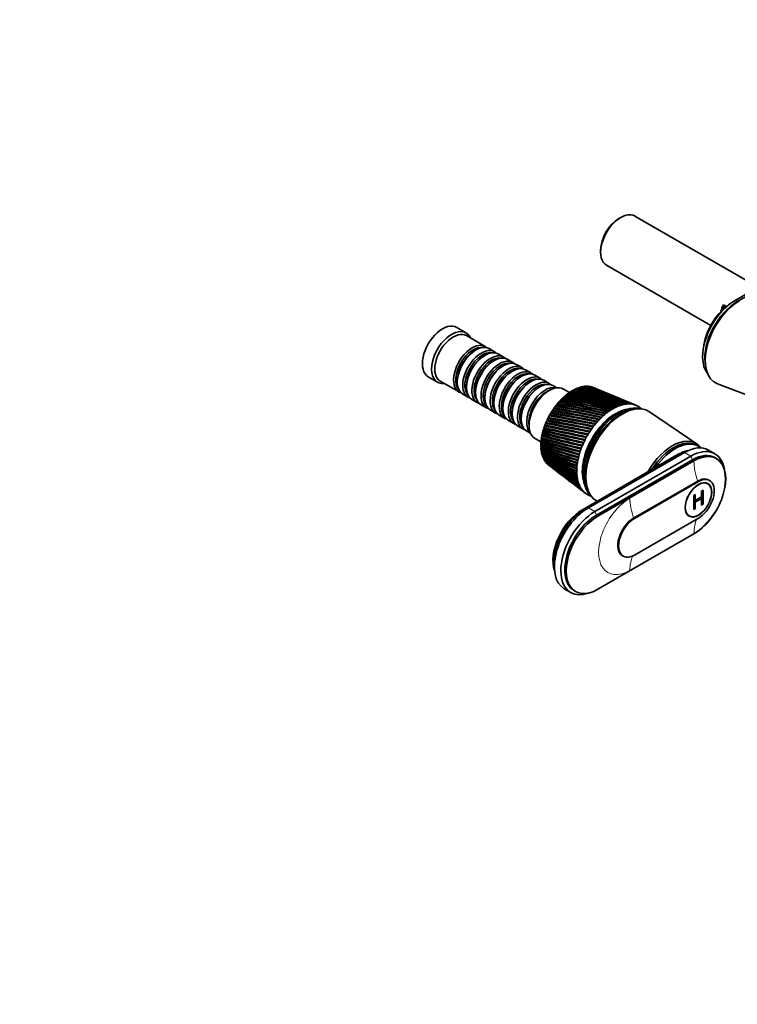
# Model space of a CAD drawing. Units: millimetres. Extents: x 0 to 1478, y 0 to 1758.
# Drawn here: x 769 to 1097, y 0 to 450 of the extents above; entities that cross this region are included whole.
import ezdxf
from ezdxf import colors
from ezdxf.entities.mleader import LeaderData, LeaderLine
from ezdxf.math import Vec2, Vec3

# ---------------------------------------------------------------- set-up
doc = ezdxf.new("R2010")
doc.units = ezdxf.units.MM
doc.layers.add('DV6_Défaut', color=7, linetype='Continuous')
doc.layers.add('Défaut', color=7, linetype='Continuous')

# ---------------------------------------------------------------- blocks, each defined once
blk = doc.blocks.new('_DOT')
at = {"color": 0}
blk.add_line((0, 0), (-1, 0), dxfattribs=at)
at = {"color": 0, "const_width": 0.333}
blk.add_lwpolyline([(-0.1665, 0, 1), (0.1665, 0, 1)], format="xyb", close=True, dxfattribs=at)
blk = doc.blocks.new('SE5')
at = {"layer": 'DV6_Défaut', "color": 7, "linetype": 'Continuous', "lineweight": 35}
for p, q in [((1106.59, 327.78), (1050.31, 360.27)), ((1043.81, 359.63), (1042.96, 359.14)), ((1034.62, 344.69), (1034.62, 343.71)), ((1037.31, 337.76), (1084.92, 310.27)), ((1120.81, 335.99), (1096.06, 321.7)), ((1097.05, 321.13), (1121.8, 335.42)), ((1121.8, 335.42), (1097.05, 321.13)), ((1090.69, 319.63), (1090.69, 317.7)), ((1090.69, 319.63), (1092.05, 318.85)), ((973.09, 306.87), (968.85, 309.32)), ((981.93, 300.62), (973.3, 305.6)), ((977.62, 299.05), (977.13, 298.76)), ((986.1, 298.21), (983.62, 299.64)), ((990.27, 295.8), (987.8, 297.23)), ((981.8, 296.64), (981.3, 296.35)), ((985.97, 294.23), (985.47, 293.94)), ((994.44, 293.39), (991.97, 294.82)), ((1082.32, 293.33), (1082.47, 292.06)), ((990.14, 291.82), (989.64, 291.53)), ((994.31, 289.41), (993.82, 289.13)), ((998.61, 290.99), (996.14, 292.41)), ((1002.79, 288.58), (1000.31, 290.01)), ((955.85, 286.81), (960.09, 284.36)), ((961.3, 284.82), (969.93, 279.84)), ((969.14, 284.92), (969.14, 284.35)), ((998.48, 287), (997.99, 286.72)), ((1002.66, 284.59), (1002.16, 284.31)), ((1006.96, 286.17), (1004.48, 287.6)), ((1011.13, 283.76), (1008.66, 285.19)), ((1088.08, 283.54), (1106.89, 276.47)), ((973.31, 282.51), (973.31, 281.94)), ((977.48, 280.1), (977.48, 279.53)), ((1006.83, 282.19), (1006.33, 281.9)), ((1014.64, 281.73), (1012.83, 282.78)), ((1020.32, 279.61), (1017.64, 281.16)), ((1019.94, 279.14), (1020.14, 279.48)), ((1020.85, 279.77), (1021.05, 280.09)), ((1021.76, 280.34), (1021.96, 280.63)), ((1022.68, 280.85), (1022.87, 281.11)), ((1023.59, 281.28), (1023.77, 281.52)), ((1024.49, 281.65), (1024.67, 281.85)), ((1025.39, 281.94), (1025.56, 282.12)), ((1026.27, 282.17), (1026.43, 282.32)), ((1027.14, 282.31), (1027.28, 282.44)), ((1027.99, 282.39), (1028.11, 282.49)), ((1028.82, 282.39), (1028.91, 282.46)), ((1029.62, 282.31), (1029.69, 282.36)), ((1030.39, 282.16), (1030.44, 282.19)), ((1031.48, 281.8), (1031.2, 281.92)), ((1035.15, 280.28), (1033.04, 281.16)), ((1039, 278.67), (1036.64, 279.65)), ((971.62, 278.86), (974.1, 277.43)), ((975.8, 276.45), (978.27, 275.02)), ((981.65, 277.69), (981.65, 277.12)), ((985.83, 275.29), (985.83, 274.71)), ((1014.8, 274.16), (1014.95, 274.63)), ((1015.61, 275.11), (1015.77, 275.57)), ((1016.44, 276.02), (1016.61, 276.46)), ((1017.29, 276.88), (1017.47, 277.29)), ((1018.16, 277.69), (1018.35, 278.08)), ((1019.04, 278.45), (1019.24, 278.81)), ((1043.03, 276.99), (1040.44, 278.07)), ((1047.25, 275.24), (1044.42, 276.42)), ((1050.86, 273.74), (1048.6, 274.68)), ((979.97, 274.04), (982.44, 272.61)), ((984.14, 271.63), (986.61, 270.2)), ((990, 272.88), (990, 272.31)), ((994.17, 270.47), (994.17, 269.9)), ((1011.91, 269.96), (1011.98, 270.5)), ((1012.58, 271.06), (1012.67, 271.58)), ((1013.29, 272.13), (1013.4, 272.64)), ((1014.03, 273.16), (1014.16, 273.65)), ((1051.47, 272.16), (1050.61, 272.11)), ((1078.69, 256.05), (1056.88, 270.77)), ((988.31, 269.22), (990.79, 267.79)), ((992.48, 266.81), (994.96, 265.38)), ((998.34, 268.06), (998.34, 267.49)), ((1009.67, 265.37), (1009.62, 265.95)), ((1010.16, 266.54), (1010.14, 267.11)), ((1010.7, 267.7), (1010.71, 268.26)), ((1011.28, 268.84), (1011.33, 269.39)), ((996.66, 264.4), (999.13, 262.97)), ((1000.83, 261.99), (1002.64, 260.95)), ((1008.22, 260.74), (1008.03, 261.25)), ((1008.51, 261.88), (1008.35, 262.42)), ((1008.85, 263.02), (1008.72, 263.6)), ((1009.24, 264.17), (1009.15, 264.77)), ((1004.64, 258.64), (1007.32, 257.09)), ((1007.62, 256.36), (1007.3, 256.72)), ((1007.69, 257.42), (1007.39, 257.82)), ((1007.81, 258.51), (1007.55, 258.95)), ((1007.56, 257.26), (1007.69, 257.42)), ((1007.7, 258.38), (1007.81, 258.51)), ((1007.99, 259.62), (1007.76, 260.1)), ((1007.9, 259.51), (1007.99, 259.62)), ((1007.61, 255.32), (1007.25, 255.65)), ((1007.65, 254.33), (1007.27, 254.6)), ((1007.75, 253.36), (1007.34, 253.6)), ((1007.46, 255.1), (1007.61, 255.32)), ((1007.9, 252.44), (1007.47, 252.63)), ((1007.48, 256.17), (1007.62, 256.36)), ((1007.49, 254.07), (1007.65, 254.33)), ((1007.59, 253.08), (1007.75, 253.36)), ((1007.74, 252.13), (1007.9, 252.44)), ((1008.49, 252.19), (1008.97, 251.98)), ((1072.87, 252.22), (1029.03, 226.91)), ((1079.3, 255.03), (1078.59, 255.43)), ((1086.84, 251.59), (1083.87, 253.31)), ((1007.95, 251.22), (1008.09, 251.51)), ((1008.21, 250.36), (1008.32, 250.62)), ((1008.53, 249.56), (1008.62, 249.78)), ((1008.91, 248.81), (1008.97, 248.99)), ((1009.33, 248.11), (1009.38, 248.26)), ((1009.81, 247.48), (1009.84, 247.59)), ((1070.11, 251.36), (1026.27, 226.05)), ((1071.24, 251.61), (1027.4, 226.3)), ((1075.84, 250.51), (1032, 225.19)), ((1076.55, 248.87), (1032.71, 223.56)), ((1033.41, 223.15), (1077.26, 248.46)), ((1087.51, 249.48), (1086.8, 249.89)), ((1010.33, 246.87), (1010.35, 246.97)), ((1010.76, 246.51), (1012.19, 245.42)), ((1013.5, 244.41), (1015.41, 242.96)), ((1016.67, 241.99), (1018.78, 240.38)), ((1020, 239.45), (1022.31, 237.68)), ((1078.95, 239.07), (1049.68, 222.17)), ((1079.31, 238.87), (1050.03, 221.97)), ((1084.41, 239.38), (1084.05, 239.58)), ((1023.49, 236.77), (1025.99, 234.87)), ((1028.96, 234.6), (1029.35, 233.84)), ((1080.75, 234.59), (1081.49, 235.01)), ((1080.75, 231.95), (1080.75, 234.59)), ((1081.13, 234.81), (1081.13, 228.79)), ((1081.49, 235.01), (1081.49, 228.59)), ((1083.56, 237.9), (1082.82, 238.33)), ((1027.15, 233.98), (1027.67, 233.58)), ((1077.12, 232.49), (1077.86, 232.92)), ((1077.12, 226.07), (1077.12, 232.49)), ((1077.51, 232.71), (1077.51, 230.48)), ((1080.4, 231.39), (1077.51, 229.73)), ((1077.51, 230.48), (1077.86, 230.28)), ((1077.51, 229.73), (1077.86, 229.52)), ((1077.51, 229.73), (1077.51, 226.7)), ((1077.86, 232.92), (1077.86, 230.28)), ((1077.86, 230.28), (1080.75, 231.95)), ((1080.75, 231.19), (1077.86, 229.52)), ((1077.86, 229.52), (1077.86, 226.49)), ((1080.4, 231.39), (1080.75, 231.19)), ((1080.75, 228.16), (1080.75, 231.19)), ((1077.51, 226.7), (1077.12, 226.48)), ((1077.86, 226.49), (1077.12, 226.07)), ((1077.51, 226.7), (1077.86, 226.49)), ((1081.13, 228.79), (1080.75, 228.57)), ((1081.49, 228.59), (1080.75, 228.16)), ((1081.13, 228.79), (1081.49, 228.59)), ((1050.03, 205.31), (1079.31, 222.21)), ((1074.32, 223.6), (1075.06, 223.18)), ((1077.26, 214.99), (1033.41, 189.68)), ((1044.58, 205.01), (1044.93, 204.81)), ((1018.03, 189.89), (1021, 188.18)), ((1022.46, 189.07), (1023.16, 188.66))]:
    blk.add_line(p, q, dxfattribs=at)
at = {"layer": 'DV6_Défaut', "color": 7, "linetype": 'Continuous', "lineweight": 18}
for p, q in [((1096.06, 321.7), (1097.05, 321.13)), ((1097.05, 321.13), (1098.12, 321.58)), ((1075.84, 250.51), (1072.87, 252.22)), ((1077.26, 248.21), (1047.98, 231.31)), ((1071.53, 251.44), (1071.24, 251.61)), ((1076.55, 248.87), (1075.84, 250.51)), ((1077.26, 248.46), (1076.55, 248.87)), ((1079.31, 238.87), (1078.95, 239.07)), ((1027.74, 226.1), (1027.4, 226.3)), ((1032, 225.19), (1029.03, 226.91)), ((1032.71, 223.56), (1032, 225.19)), ((1033.41, 223.15), (1032.71, 223.56)), ((1050.03, 221.97), (1049.68, 222.17)), ((1047.98, 198.34), (1077.26, 215.24))]:
    blk.add_line(p, q, dxfattribs=at)
at = {"layer": 'DV6_Défaut', "color": 7, "linetype": 'Continuous', "lineweight": 35}
for centre, radius, start, end in [((954.25, -41.23), 327.04, 74.2465, 78.4502), ((943, -75.62), 363.38, 73.9711, 77.7445), ((953.68, -32.09), 319.01, 73.5437, 77.8845), ((942.89, -63.62), 352.48, 73.2717, 77.1894), ((952.72, -24.21), 312.29, 72.8031, 77.2673), ((942.31, -53.27), 343.27, 72.5353, 76.5845), ((951.39, -17.43), 306.68, 72.027, 76.6013), ((941.32, -44.33), 335.5, 71.764, 75.9322), ((949.72, -11.59), 302.04, 71.2178, 75.8889), ((939.94, -36.58), 328.96, 70.9604, 75.2351), ((947.73, -6.59), 298.29, 70.3781, 75.1328), ((938.19, -29.89), 323.51, 70.1267, 74.4956), ((945.42, -2.35), 295.33, 69.5101, 74.3355), ((936.1, -24.12), 319.04, 69.2655, 73.7163), ((942.79, 1.21), 293.1, 68.6165, 73.4995), ((933.67, -19.18), 315.44, 68.3793, 72.8997), ((939.84, 4.12), 291.57, 67.6996, 72.6273), ((930.91, -15.01), 312.67, 67.4704, 72.0482), ((936.56, 6.43), 290.71, 67.3308, 71.7215), ((927.81, -11.54), 310.66, 67.3157, 71.1643), ((932.95, 8.17), 290.49, 67.4331, 70.7847), ((924.37, -8.72), 309.38, 67.4283, 70.2506), ((928.98, 9.36), 290.91, 67.4725, 69.8195), ((920.58, -6.54), 308.81, 67.2619, 69.3097), ((924.65, 10), 291.98, 67.4458, 68.8284), ((916.43, -4.95), 308.95, 67.1657, 68.3441), ((919.93, 10.11), 293.7, 67.3489, 67.8142), ((911.89, -3.95), 309.77, 67.2898, 67.3564), ((928.04, -212.33), 494.66, 77.2531, 79.8806), ((949.09, -117.39), 398.1, 77.1095, 80.4124), ((933.33, -177.17), 460.18, 76.8269, 79.6803), ((951.52, -96.41), 378.05, 76.6317, 80.1448), ((937.13, -148.8), 432.62, 76.3491, 79.414), ((953.12, -78.98), 361.6, 76.1041, 79.8119), ((939.79, -125.48), 410.19, 75.8222, 79.0846), ((954.04, -64.32), 347.97, 75.5291, 79.4167), ((941.56, -106.02), 391.7, 75.2487, 78.6947), ((954.39, -51.87), 336.58, 74.9091, 78.9618), ((942.59, -89.61), 376.3, 74.6308, 78.2471), ((911.1, -341.82), 620.03, 78.66441, 80.66497), ((874.2, -507.92), 790.52, 78.39335, 79.96311), ((924.61, -268.85), 547.03, 78.4731, 80.7696), ((895.92, -394.37), 676.11, 78.19806, 80.05617), ((934.02, -215.5), 494.03, 78.2194, 80.7935), ((910.5, -315.19), 596.76, 77.94123, 80.07145), ((940.75, -174.88), 453.99, 77.9058, 80.7398), ((920.72, -256.92), 538.74, 77.6254, 80.0119), ((945.61, -143), 422.86, 77.535, 80.6117), ((82.78, -4395.69), 4752.89, 78.50737, 78.75491), ((799.57, -906.6), 1191.89, 78.83681, 79.83597), ((639.5, -1673.63), 1975.82, 78.58414, 79.1879), ((858.43, -612.48), 893.25, 78.84911, 80.20108), ((777.7, -992.9), 1282.5, 78.58899, 79.53182), ((890.9, -447.28), 726.16, 78.79067, 80.47649), ((839.6, -683.99), 968.72, 78.52453, 79.78929), ((1207.31, 1066), 829.05, 256.09116, 257.43163), ((1388.36, 1963.3), 1743.36, 257.40464, 258.04899), ((1285.88, 1455.03), 1224.48, 256.89986, 257.82055), ((1399.19, 2011.48), 1792.69, 257.41245, 258.02948), ((1988.65, 4931.23), 4769.94, 258.14266, 258.38168), ((1484.79, 2431.17), 2219.24, 257.61266, 258.12799), ((145.05, -4113.63), 4462.29, 78.57779, 78.83708), ((2892.36, 9303.25), 9232.58, 258.230502, 258.356152), ((665.49, -1568.58), 1865.96, 78.75013, 79.37929), ((1112, 577.22), 337.16, 251.9081, 255.0279), ((1126.92, 658.26), 418.39, 253.3926, 255.9263), ((1123.66, 640.33), 399.79, 253.0925, 255.7584), ((1147.87, 766.26), 526.87, 254.5459, 256.5864), ((1140.43, 728.11), 487.61, 254.1862, 256.4019), ((1181.69, 937.41), 699.82, 255.60037, 257.15891), ((1128.23, 661.74), 421.91, 253.3989, 255.8703), ((1165.76, 857.54), 617.98, 255.18638, 256.9593), ((1149.43, 770.98), 531.68, 254.5517, 256.5414), ((1243.67, 1246.86), 1013.92, 256.55388, 257.64551), ((1183.8, 944.63), 707.21, 255.60591, 257.12394), ((1247.24, 1260.91), 1028.33, 256.55971, 257.61939), ((1103.64, 529.94), 290.73, 250.6374, 254.2106), ((1103.24, 530.88), 291.94, 250.8041, 254.3407), ((1112.96, 584.33), 344.7, 252.1437, 255.1778), ((1097.59, 493.45), 255.35, 249.2863, 253.3071), ((1096.32, 490.74), 252.79, 249.38, 253.4157), ((1093.22, 464.68), 227.88, 247.862, 252.3192), ((1091.36, 459.74), 222.99, 247.8795, 252.4043), ((1090.15, 441.63), 206.29, 246.3733, 251.2496), ((1087.87, 435.3), 199.94, 246.3123, 251.3092), ((1104.3, 533.18), 294.2, 250.8117, 254.2601), ((1114.12, 587.09), 347.46, 252.1507, 255.1099), ((1097.31, 492.7), 254.68, 249.3882, 253.3215), ((1092.3, 461.45), 224.61, 247.8882, 252.2955), ((1088.13, 422.96), 189.21, 244.8308, 250.1021), ((1085.53, 415.77), 181.92, 244.6898, 250.1345), ((1086.99, 407.73), 175.71, 243.2459, 248.8819), ((1084.14, 400.01), 167.81, 243.0247, 248.8852), ((1086.64, 395.29), 165.1, 241.6317, 247.5955), ((1083.57, 387.23), 156.79, 241.3311, 247.5681), ((1087, 385.14), 156.92, 240.0017, 246.2506), ((1083.71, 376.86), 148.31, 239.6239, 246.1912), ((1088.03, 376.93), 150.8, 238.3702, 244.8561), ((1088.76, 436.83), 201.34, 246.6532, 251.1849), ((1084.54, 368.51), 141.95, 237.9185, 244.7639), ((1089.71, 370.38), 146.48, 236.7515, 243.4224), ((1086.01, 361.85), 137.43, 236.2302, 243.2969), ((1092.04, 365.31), 143.79, 235.1595, 241.9605), ((1088.12, 356.67), 134.53, 234.574, 241.8018), ((1095.05, 361.55), 142.6, 233.6077, 240.4822), ((1090.87, 352.79), 133.09, 232.964, 240.2909), ((1098.75, 359.02), 142.82, 232.6927, 238.9997), ((1094.29, 350.11), 133.02, 232.6082, 238.7772), ((1094.92, 350.44), 133.65, 232.9343, 238.5461), ((1103.2, 357.64), 144.42, 232.5641, 237.5254), ((1098.4, 348.53), 134.27, 232.5071, 237.2734), ((1108.45, 357.37), 147.4, 232.5316, 236.0714), ((1103.26, 348), 136.81, 232.5132, 235.7923), ((1099.04, 348.84), 134.86, 234.4515, 237.0842), ((1114.57, 358.21), 151.79, 232.5676, 234.6493), ((1108.92, 348.51), 140.65, 232.3746, 234.3459), ((1103.9, 348.31), 137.36, 235.3222, 235.5424), ((1121.66, 360.17), 157.65, 232.6401, 233.2699), ((1115.46, 350.05), 145.85, 232.5569, 232.9451)]:
    blk.add_arc(centre, radius, start, end, dxfattribs=at)
for centre, major_axis, ratio, start_param, end_param in [((1043.81, 349.02), (6.5, 11.26), 0.57735, 0, 3.141593), ((1042.96, 349.51), (5.9, 10.22), 0.57735, 0.785398, 2.356194), ((1096.06, 304.56), (10.5, 18.19), 0.57735, 0.785398, 2.910396), ((1098.12, 303.37), (11.15, 19.31), 0.57735, 0.785398, 3.23698), ((1097.05, 303.99), (10.5, 18.19), 0.57735, 0.785398, 2.481961), ((1097.05, 303.99), (10.5, 18.19), 0.57735, 0.785398, 2.481961), ((1098.12, 317.66), (-6.5, -11.26), 0.57735, 4.867218, 5.124142), ((1094.23, 305.62), (9, 15.59), 0.57735, 0.897461, 2.244132), ((962.35, 298.07), (6.5, 11.26), 0.57735, 0, 3.141593), ((966.59, 295.62), (6.5, 11.26), 0.57735, 0, 3.536384), ((967.3, 295.21), (6, 10.39), 0.57735, 0, 3.141593), ((966.59, 295.62), (6.5, 11.26), 0.57735, 5.888394, 6.283185), ((975.93, 290.23), (6, 10.39), 0.57735, 0, 3.28349), ((977.62, 289.25), (-6, -10.39), 0.57735, 3.141593, 6.283185), ((976.42, 289.94), (-5.65, -9.79), 0.57735, 3.336628, 6.08815), ((977.13, 289.53), (-5.65, -9.79), 0.57735, 3.926991, 5.497787), ((980.1, 287.82), (6, 10.39), 0.57735, 0, 3.28349), ((980.59, 287.53), (-5.65, -9.79), 0.57735, 3.336628, 6.08815), ((981.8, 286.84), (-6, -10.39), 0.57735, 3.141593, 6.283185), ((984.27, 285.41), (6, 10.39), 0.57735, 0, 3.28349), ((975.93, 290.23), (6, 10.39), 0.57735, 6.141288, 6.283185), ((980.1, 287.82), (6, 10.39), 0.57735, 6.141288, 6.283185), ((981.3, 287.12), (-5.65, -9.79), 0.57735, 3.926991, 5.497787), ((984.77, 285.12), (-5.65, -9.79), 0.57735, 3.336628, 6.08815), ((985.97, 284.43), (-6, -10.39), 0.57735, 3.141593, 6.283185), ((985.47, 284.72), (-5.65, -9.79), 0.57735, 3.926991, 5.497787), ((988.44, 283), (6, 10.39), 0.57735, 0, 3.28349), ((988.94, 282.72), (-5.65, -9.79), 0.57735, 3.336628, 6.08815), ((990.14, 282.02), (-6, -10.39), 0.57735, 3.141593, 6.283185), ((984.27, 285.41), (6, 10.39), 0.57735, 6.141288, 6.283185), ((988.44, 283), (6, 10.39), 0.57735, 6.141288, 6.283185), ((989.64, 282.31), (-5.65, -9.79), 0.57735, 3.926991, 5.497787), ((992.61, 280.59), (6, 10.39), 0.57735, 0, 3.28349), ((993.11, 280.31), (-5.65, -9.79), 0.57735, 3.336628, 6.08815), ((994.31, 279.61), (-6, -10.39), 0.57735, 3.141593, 6.283185), ((993.82, 279.9), (-5.65, -9.79), 0.57735, 3.926991, 5.497787), ((996.79, 278.18), (6, 10.39), 0.57735, 0, 3.28349), ((997.28, 277.9), (-5.65, -9.79), 0.57735, 3.336628, 6.08815), ((998.48, 277.2), (-6, -10.39), 0.57735, 3.141593, 6.283185), ((992.61, 280.59), (6, 10.39), 0.57735, 6.141288, 6.283185), ((996.79, 278.18), (6, 10.39), 0.57735, 6.141288, 6.283185), ((997.99, 277.49), (-5.65, -9.79), 0.57735, 3.926991, 5.497787), ((1000.96, 275.78), (6, 10.39), 0.57735, 0, 3.28349), ((1001.45, 275.49), (-5.65, -9.79), 0.57735, 3.336628, 6.08815), ((1002.66, 274.8), (-6, -10.39), 0.57735, 3.141593, 6.283185), ((1002.16, 275.08), (-5.65, -9.79), 0.57735, 3.926991, 5.497787), ((1005.13, 273.37), (6, 10.39), 0.57735, 0, 3.28349), ((1005.63, 273.08), (-5.65, -9.79), 0.57735, 3.336628, 6.08815), ((1006.83, 272.39), (-6, -10.39), 0.57735, 3.141593, 6.283185), ((1000.96, 275.78), (6, 10.39), 0.57735, 6.141288, 6.283185), ((1005.13, 273.37), (6, 10.39), 0.57735, 6.141288, 6.283185), ((1006.33, 272.67), (-5.65, -9.79), 0.57735, 3.926991, 5.497787), ((1009.3, 270.96), (6, 10.39), 0.57735, 0.130459, 3.011133), ((1011.14, 269.9), (6.5, 11.26), 0.57735, 0, 3.141593), ((1009.8, 270.67), (-5.65, -9.79), 0.57735, 3.737634, 5.687144), ((1021.75, 263.77), (10.25, 17.75), 0.57735, 0.924988, 0.946627), ((1021.75, 263.77), (10.25, 17.75), 0.57735, 0.862157, 0.883795), ((1021.75, 263.77), (10.25, 17.75), 0.57735, 0.799325, 0.820963), ((1021.75, 263.77), (10.25, 17.75), 0.57735, 0.736493, 0.758131), ((1021.75, 263.77), (10.25, 17.75), 0.57735, 0.673661, 0.695299), ((1021.75, 263.77), (10.25, 17.75), 0.57735, 0.610829, 0.632467), ((1021.75, 263.77), (10.25, 17.75), 0.57735, 0.547997, 0.569636), ((1021.75, 263.77), (10.25, 17.75), 0.57735, 0.485165, 0.506804), ((1021.75, 263.77), (10.25, 17.75), 0.57735, 0.422334, 0.443972), ((1021.75, 263.77), (10.25, 17.75), 0.57735, 0.359502, 0.38114), ((1021.75, 263.77), (10.25, 17.75), 0.57735, 0.29667, 0.318308), ((1021.75, 263.77), (10.25, 17.75), 0.57735, 0.233838, 0.255476), ((1021.75, 263.77), (10.25, 17.75), 0.57735, 0.171006, 0.192644), ((1021.75, 263.77), (10.25, 17.75), 0.57735, 0.108174, 0.129813), ((1021.75, 263.77), (10.25, 17.75), 0.57735, 1.239148, 1.260786), ((1021.75, 263.77), (10.25, 17.75), 0.57735, 1.176316, 1.197954), ((1021.75, 263.77), (10.25, 17.75), 0.57735, 1.113484, 1.135122), ((1021.75, 263.77), (10.25, 17.75), 0.57735, 1.050652, 1.07229), ((1021.75, 263.77), (10.25, 17.75), 0.57735, 0.98782, 1.009459), ((1021.75, 263.77), (-10.25, -17.75), 0.57735, 4.6949, 4.716538), ((1021.75, 263.77), (10.25, 17.75), 0.57735, 1.490475, 1.512113), ((1021.75, 263.77), (10.25, 17.75), 0.57735, 1.427643, 1.449282), ((1021.75, 263.77), (10.25, 17.75), 0.57735, 1.364811, 1.38645), ((1021.75, 263.77), (10.25, 17.75), 0.57735, 1.301979, 1.323618), ((1041.55, 252.34), (10.82, 18.75), 0.57735, 0.413713, 2.727879), ((1043.17, 251.4), (-11.58, -20.05), 0.57735, 3.256709, 6.168069), ((1041.76, 252.22), (-10.83, -18.75), 0.57735, 3.646104, 5.779509), ((1043.88, 250.99), (-11.57, -20.05), 0.57735, 3.50296, 5.921818), ((1043.88, 250.99), (-11.58, -20.05), 0.57735, 3.50296, 5.921818), ((1044.59, 250.59), (-11.83, -20.48), 0.57735, 3.100956, 6.283185), ((1040.13, 253.16), (11.62, 20.14), 0.57735, 0.921659, 0.98449), ((1038.82, 254.01), (12.24, 19.55), 0.518087, 0.98263, 1.001618), ((1040.13, 253.16), (11.62, 20.14), 0.57735, 0.858827, 0.921659), ((1038.82, 254.02), (12.34, 19.5), 0.519697, 0.92249, 0.941477), ((1040.13, 253.16), (11.62, 20.14), 0.57735, 0.795995, 0.858827), ((1038.83, 254.02), (12.44, 19.44), 0.521517, 0.862311, 0.881299), ((1040.13, 253.16), (11.63, 20.14), 0.57735, 0.733163, 0.795995), ((1038.84, 254.03), (12.54, 19.38), 0.52354, 0.802089, 0.821077), ((1040.13, 253.16), (11.62, 20.14), 0.57735, 0.670331, 0.733163), ((1038.85, 254.04), (12.63, 19.33), 0.525761, 0.741816, 0.760804), ((1040.13, 253.16), (11.63, 20.14), 0.57735, 0.607499, 0.670331), ((1038.86, 254.04), (12.72, 19.27), 0.528171, 0.681486, 0.700474), ((1040.13, 253.16), (11.63, 20.14), 0.57735, 0.544668, 0.607499), ((1038.87, 254.05), (12.8, 19.22), 0.530763, 0.621091, 0.640079), ((1040.13, 253.16), (11.63, 20.14), 0.57735, 0.481836, 0.544668), ((1038.88, 254.05), (12.88, 19.17), 0.533528, 0.560623, 0.579611), ((1040.13, 253.16), (11.63, 20.14), 0.57735, 0.419004, 0.481836), ((1038.88, 254.06), (12.96, 19.13), 0.536458, 0.500075, 0.519063), ((1040.13, 253.16), (11.63, 20.14), 0.57735, 0.356172, 0.419004), ((1038.89, 254.06), (13.03, 19.08), 0.539543, 0.439438, 0.458425), ((1040.13, 253.16), (11.63, 20.14), 0.57735, 0.29334, 0.356172), ((1038.9, 254.06), (13.1, 19.04), 0.542773, 0.378701, 0.397689), ((1040.13, 253.16), (11.63, 20.14), 0.57735, 0.230508, 0.29334), ((1038.91, 254.06), (13.16, 19), 0.546138, 0.317857, 0.336845), ((1040.13, 253.16), (11.63, 20.14), 0.57735, 0.167676, 0.230508), ((1038.92, 254.07), (13.22, 18.97), 0.549625, 0.256894, 0.275882), ((1040.13, 253.16), (11.63, 20.14), 0.57735, 0.104845, 0.167676), ((1038.92, 254.07), (13.27, 18.94), 0.553224, 0.195803, 0.214791), ((1040.13, 253.16), (11.63, 20.14), 0.57735, 0.042013, 0.104845), ((1038.93, 254.07), (13.31, 18.91), 0.556923, 0.134572, 0.15356), ((1040.13, 253.16), (-11.63, -20.14), 0.57735, 3.120773, 3.183605), ((1040.13, 253.16), (11.63, 20.14), 0.57735, 6.199534, 6.262366), ((1040.13, 253.16), (11.63, 20.14), 0.57735, 6.136702, 6.199534), ((1021.75, 263.77), (-10.25, -17.75), 0.57735, -1.39979, -1.378152), ((1021.75, 263.77), (-10.25, -17.75), 0.57735, -1.462622, -1.440984), ((1021.75, 263.77), (-10.25, -17.75), 0.57735, -1.525454, -1.503816), ((1040.13, 253.16), (11.63, 20.14), 0.57735, 1.235818, 1.29865), ((1040.13, 253.16), (11.63, 20.14), 0.57735, 1.172986, 1.235818), ((1038.79, 253.97), (11.82, 19.8), 0.513833, 1.222922, 1.24191), ((1040.13, 253.16), (11.63, 20.14), 0.57735, 1.110154, 1.172986), ((1038.79, 253.98), (11.93, 19.74), 0.514561, 1.162879, 1.181867), ((1040.13, 253.16), (11.62, 20.14), 0.57735, 1.047322, 1.110154), ((1038.8, 253.99), (12.03, 19.68), 0.515514, 1.10282, 1.121808), ((1040.13, 253.16), (11.62, 20.14), 0.57735, 0.98449, 1.047322), ((1038.81, 254), (12.14, 19.62), 0.516691, 1.042738, 1.061726), ((1021.75, 263.77), (-10.25, -17.75), 0.57735, -1.148463, -1.126824), ((1021.75, 263.77), (-10.25, -17.75), 0.57735, -1.211295, -1.189656), ((1021.75, 263.77), (-10.25, -17.75), 0.57735, -1.274127, -1.252488), ((1021.75, 263.77), (-10.25, -17.75), 0.57735, -1.336958, -1.31532), ((1040.13, 253.16), (11.63, 20.14), 0.57735, 1.487145, 1.549977), ((1040.13, 253.16), (11.63, 20.14), 0.57735, 1.424313, 1.487145), ((1038.76, 253.93), (11.38, 20.05), 0.513217, 1.463019, 1.482007), ((1040.13, 253.16), (11.63, 20.14), 0.57735, 1.361482, 1.424313), ((1038.77, 253.94), (11.49, 19.99), 0.513025, 1.402997, 1.421985), ((1040.13, 253.16), (11.63, 20.14), 0.57735, 1.29865, 1.361482), ((1038.77, 253.95), (11.6, 19.93), 0.513064, 1.342977, 1.361965), ((1038.78, 253.96), (11.71, 19.86), 0.513333, 1.282953, 1.301941), ((1021.75, 263.77), (-10.25, -17.75), 0.57735, -0.897135, -0.875497), ((1021.75, 263.77), (-10.25, -17.75), 0.57735, -0.959967, -0.938329), ((1021.75, 263.77), (-10.25, -17.75), 0.57735, -1.022799, -1.001161), ((1021.75, 263.77), (-10.25, -17.75), 0.57735, -1.085631, -1.063993), ((1040.13, 253.16), (-11.63, -20.14), 0.57735, -1.465952, -1.40312), ((1038.74, 253.89), (-10.95, -20.3), 0.516272, -1.43838, -1.419392), ((1040.13, 253.16), (-11.63, -20.14), 0.57735, 4.754402, 4.817234), ((1038.75, 253.9), (-11.06, -20.24), 0.515169, -1.498454, -1.479466), ((1040.13, 253.16), (-11.63, -20.14), 0.57735, 4.69157, 4.754402), ((1038.75, 253.91), (-11.17, -20.18), 0.514291, 4.724678, 4.743666), ((1038.76, 253.92), (11.27, 20.12), 0.51364, 1.523047, 1.542035), ((1067.36, 237.44), (-10.9, -18.88), 0.57735, 2.904593, 4.732616), ((1067.92, 237.11), (-10.6, -18.36), 0.57735, 3.138257, 4.649725), ((1067.99, 237.07), (10.6, 18.36), 0.57735, 0, 1.500972), ((1068.7, 236.67), (10.6, 18.36), 0.57735, 0, 1.425748), ((1021.75, 263.77), (-10.25, -17.75), 0.57735, -0.771472, -0.749833), ((1021.75, 263.77), (-10.25, -17.75), 0.57735, -0.834304, -0.812665), ((1021.75, 263.77), (-10.25, -17.75), 0.57735, -0.70864, -0.687002), ((1021.75, 263.77), (-10.25, -17.75), 0.57735, -0.645808, -0.62417), ((1021.75, 263.77), (-10.25, -17.75), 0.57735, -0.582976, -0.561338), ((1040.13, 253.16), (-11.63, -20.14), 0.57735, -1.214624, -1.151793), ((1040.13, 253.16), (-11.63, -20.14), 0.57735, -1.277456, -1.214624), ((1038.73, 253.86), (-10.65, -20.47), 0.520883, -1.257988, -1.239), ((1040.13, 253.16), (-11.62, -20.14), 0.57735, -1.340288, -1.277456), ((1038.74, 253.87), (-10.75, -20.42), 0.519133, -1.318153, -1.299165), ((1040.13, 253.16), (-11.62, -20.14), 0.57735, -1.40312, -1.340288), ((1038.74, 253.88), (-10.85, -20.36), 0.517594, -1.378281, -1.359294), ((1070.11, 235.85), (-9.5, -16.45), 0.57735, 3.597929, 3.926991), ((1070.11, 235.85), (9.5, 16.45), 0.57735, 0.456336, 0.785398), ((1071.24, 235.2), (-10.05, -17.41), 0.57735, 3.699157, 3.926991), ((1072.87, 234.26), (-11, -19.05), 0.57735, 3.141593, 3.926991), ((1075.84, 232.54), (-11, -19.05), 0.57735, 2.527113, 3.926991), ((1068.7, 236.67), (10.6, 18.36), 0.57735, 6.183921, 6.283185), ((1021.75, 263.77), (-10.25, -17.75), 0.57735, -0.520144, -0.498506), ((1021.75, 263.77), (-10.25, -17.75), 0.57735, -0.457312, -0.435674), ((1021.75, 263.77), (-10.25, -17.75), 0.57735, -0.394481, -0.372842), ((1021.75, 263.77), (-10.25, -17.75), 0.57735, -0.331649, -0.31001), ((1021.75, 263.77), (-10.25, -17.75), 0.57735, -0.268817, -0.247179), ((1021.75, 263.77), (-10.25, -17.75), 0.57735, -0.205985, -0.184347), ((1040.13, 253.16), (-11.63, -20.14), 0.57735, -1.026129, -0.963297), ((1038.73, 253.81), (-10.27, -20.68), 0.529873, -1.016843, -0.997855), ((1040.13, 253.16), (-11.63, -20.14), 0.57735, -1.088961, -1.026129), ((1038.73, 253.82), (-10.36, -20.63), 0.527341, -1.077215, -1.058227), ((1040.13, 253.16), (-11.63, -20.14), 0.57735, -1.151793, -1.088961), ((1038.73, 253.83), (-10.45, -20.58), 0.524994, -1.137525, -1.118538), ((1038.73, 253.84), (-10.55, -20.53), 0.522839, -1.197781, -1.178793), ((1076.55, 232.13), (-10.25, -17.75), 0.57735, 3.141593, 3.926991), ((1077.26, 231.73), (-10.25, -17.75), 0.57735, 0.785398, 3.926991), ((1021.75, 263.77), (-10.25, -17.75), 0.57735, -0.143153, -0.121515), ((1021.75, 263.77), (-10.25, -17.75), 0.57735, -0.080321, -0.074193), ((1040.13, 253.16), (-11.63, -20.14), 0.57735, -0.837633, -0.774801), ((1038.73, 253.79), (-10.03, -20.81), 0.538491, -0.835274, -0.816286), ((1040.13, 253.16), (-11.63, -20.14), 0.57735, -0.774801, -0.71197), ((1040.13, 253.16), (-11.63, -20.14), 0.57735, -0.900465, -0.837633), ((1038.73, 253.79), (-10.11, -20.77), 0.535457, -0.89588, -0.876893), ((1040.13, 253.16), (-11.63, -20.14), 0.57735, -0.963297, -0.900465), ((1038.73, 253.8), (-10.19, -20.73), 0.532581, -0.956401, -0.937413), ((1038.73, 253.78), (-9.96, -20.85), 0.541674, -0.774572, -0.755584), ((1040.13, 253.16), (-11.63, -20.14), 0.57735, -0.71197, -0.649138), ((1038.74, 253.77), (-9.9, -20.89), 0.544994, -0.713765, -0.694777), ((1040.13, 253.16), (-11.63, -20.14), 0.57735, -0.649138, -0.586306), ((1038.74, 253.76), (-9.84, -20.92), 0.548442, -0.652843, -0.633855), ((1040.13, 253.16), (-11.63, -20.14), 0.57735, -0.586306, -0.523474), ((1038.74, 253.75), (-9.78, -20.95), 0.552005, -0.591796, -0.572808), ((1040.13, 253.16), (-11.63, -20.14), 0.57735, -0.523474, -0.460642), ((1078.95, 230.75), (-5.1, -8.83), 0.57735, 3.141593, 3.926991), ((1079.31, 230.54), (-5.1, -8.83), 0.57735, 0.785398, 3.926991), ((1038.75, 253.75), (-9.73, -20.98), 0.555671, -0.530613, -0.511625), ((1040.13, 253.16), (-11.63, -20.14), 0.57735, -0.460642, -0.39781), ((1038.75, 253.74), (-9.69, -21), 0.559429, -0.469284, -0.450296), ((1040.13, 253.16), (-11.63, -20.14), 0.57735, -0.39781, -0.334978), ((1038.75, 253.74), (-9.66, -21.02), 0.563264, -0.407796, -0.388808), ((1040.13, 253.16), (-11.63, -20.14), 0.57735, -0.334978, -0.272147), ((1034.8, 254.46), (-8.54, -18.64), 0.564861, -0.092305, -0.070667), ((1038.76, 253.73), (-9.63, -21.03), 0.567165, -0.346139, -0.327151), ((1040.13, 253.16), (-11.63, -20.14), 0.57735, -0.272147, -0.209315), ((1038.77, 253.73), (-9.6, -21.04), 0.571116, -0.284301, -0.265313), ((1040.13, 253.16), (-11.63, -20.14), 0.57735, -0.209315, -0.146483), ((1038.77, 253.72), (-9.59, -21.05), 0.575105, -0.22227, -0.203282), ((1040.13, 253.16), (-11.63, -20.14), 0.57735, 6.136702, 6.199534), ((1038.78, 253.72), (-9.58, -21.05), 0.579116, -0.160036, -0.141048), ((1040.13, 253.16), (-11.63, -20.14), 0.57735, 6.199534, 6.262366), ((1040.13, 253.16), (11.63, 20.14), 0.57735, 3.120773, 3.183605), ((1040.13, 253.16), (-11.63, -20.14), 0.57735, 0.042013, 0.104845), ((1040.13, 253.16), (-11.63, -20.14), 0.57735, 0.104845, 0.146848), ((1044.59, 250.59), (-11.83, -20.48), 0.57735, 0, 0.022801), ((1026.27, 210.54), (9.5, 16.45), 0.57735, 0.785398, 2.685256), ((1029.03, 208.95), (11, 19.05), 0.57735, 0.785398, 3.141593), ((1027.4, 209.88), (10.05, 17.41), 0.57735, 0.785398, 2.584029), ((1032, 207.23), (11, 19.05), 0.57735, 0.785398, 3.756072), ((1032.71, 206.82), (10.25, 17.75), 0.57735, 0.785398, 3.141593), ((1033.41, 206.41), (10.25, 17.75), 0.57735, 0.785398, 3.926991), ((1049.68, 213.84), (5.1, 8.83), 0.57735, 0.785398, 3.141593), ((1050.03, 213.64), (5.1, 8.83), 0.57735, 0.785398, 3.926991)]:
    blk.add_ellipse(centre, major_axis=major_axis, ratio=ratio, start_param=start_param, end_param=end_param, dxfattribs=at)
at = {"layer": 'DV6_Défaut', "color": 7, "linetype": 'Continuous', "lineweight": 18}
for centre, major_axis, start_param, end_param in [((1077.26, 231.73), (-10.1, -17.49), 0.785398, 3.926991), ((1070.12, 252.76), (-0.85, 1.48), 2.354732, 2.720953), ((1092.81, 239.23), (-11, 19.05), 0.785398, 1.256852), ((1047.98, 214.82), (10.1, 17.49), 0.785398, 3.926991), ((1063.54, 222.33), (-11, 19.05), 0.785398, 1.256852), ((1026.27, 227.45), (-0.85, 1.48), 2.354732, 2.744329), ((1092.81, 206.26), (-11, 19.05), 0.36239, 0.785398), ((1063.54, 189.36), (-11, 19.05), 0.358551, 0.785398)]:
    blk.add_ellipse(centre, major_axis=major_axis, ratio=0.57735, start_param=start_param, end_param=end_param, dxfattribs=at)
at = {"layer": 'DV6_Défaut', "color": 7, "linetype": 'Continuous', "lineweight": 35}
for major_axis in [(4.31, 7.47), (-4.25, -7.36)]:
    blk.add_ellipse((1079.31, 230.54), major_axis=major_axis, ratio=0.57735, dxfattribs=at)
for points in [[(1020.14, 279.48), (1020.23, 279.54), (1020.32, 279.61)], [(1021.05, 280.09), (1021.14, 280.15), (1021.23, 280.2)], [(1021.96, 280.63), (1022.05, 280.68), (1022.14, 280.73)], [(1022.87, 281.11), (1022.96, 281.15), (1023.05, 281.2)], [(1023.77, 281.52), (1023.86, 281.55), (1023.96, 281.59)], [(1024.67, 281.85), (1024.76, 281.89), (1024.85, 281.91)], [(1025.56, 282.12), (1025.64, 282.15), (1025.73, 282.17)], [(1026.43, 282.32), (1026.51, 282.33), (1026.6, 282.35)], [(1027.28, 282.44), (1027.36, 282.45), (1027.45, 282.45)], [(1028.11, 282.49), (1028.19, 282.49), (1028.27, 282.49)], [(1028.91, 282.46), (1028.99, 282.45), (1029.07, 282.45)], [(1029.69, 282.36), (1029.77, 282.35), (1029.85, 282.33)], [(1030.44, 282.19), (1030.51, 282.17), (1030.58, 282.14)], [(1014.95, 274.63), (1015.03, 274.73), (1015.11, 274.82)], [(1015.77, 275.57), (1015.85, 275.66), (1015.94, 275.75)], [(1016.61, 276.46), (1016.69, 276.54), (1016.78, 276.63)], [(1017.47, 277.29), (1017.56, 277.38), (1017.65, 277.46)], [(1018.35, 278.08), (1018.44, 278.16), (1018.53, 278.23)], [(1019.24, 278.81), (1019.33, 278.88), (1019.42, 278.95)], [(1011.98, 270.5), (1012.05, 270.61), (1012.12, 270.72)], [(1012.67, 271.58), (1012.74, 271.69), (1012.82, 271.8)], [(1013.4, 272.64), (1013.47, 272.74), (1013.55, 272.85)], [(1014.16, 273.65), (1014.24, 273.75), (1014.32, 273.85)], [(1009.62, 265.95), (1009.67, 266.06), (1009.72, 266.18)], [(1010.14, 267.11), (1010.2, 267.23), (1010.26, 267.34)], [(1010.71, 268.26), (1010.77, 268.37), (1010.83, 268.49)], [(1011.33, 269.39), (1011.39, 269.5), (1011.46, 269.62)], [(1008.03, 261.25), (1008.06, 261.37), (1008.09, 261.49)], [(1008.35, 262.42), (1008.38, 262.54), (1008.42, 262.66)], [(1008.72, 263.6), (1008.76, 263.72), (1008.8, 263.84)], [(1009.15, 264.77), (1009.19, 264.89), (1009.24, 265.01)], [(1007.3, 256.72), (1007.3, 256.83), (1007.31, 256.94)], [(1007.39, 257.82), (1007.41, 257.94), (1007.42, 258.05)], [(1007.55, 258.95), (1007.57, 259.07), (1007.59, 259.18)], [(1007.76, 260.1), (1007.79, 260.21), (1007.81, 260.33)], [(1007.25, 255.65), (1007.25, 255.76), (1007.26, 255.86)], [(1007.27, 254.6), (1007.26, 254.71), (1007.26, 254.81)], [(1007.34, 253.6), (1007.33, 253.7), (1007.32, 253.8)], [(1007.47, 252.63), (1007.45, 252.73), (1007.44, 252.83)], [(1007.66, 251.71), (1007.63, 251.8), (1007.61, 251.89)], [(1007.9, 250.84), (1007.87, 250.92), (1007.84, 251.01)], [(1008.19, 250.01), (1008.16, 250.09), (1008.13, 250.18)], [(1008.54, 249.24), (1008.51, 249.32), (1008.47, 249.4)], [(1008.94, 248.53), (1008.9, 248.6), (1008.86, 248.67)], [(1009.4, 247.88), (1009.35, 247.94), (1009.3, 248.01)], [(1009.9, 247.29), (1009.84, 247.35), (1009.79, 247.41)], [(1010.45, 246.77), (1010.39, 246.82), (1010.33, 246.87)]]:
    blk.add_open_spline(points, degree=2, dxfattribs=at)

msp = doc.modelspace()

# ---------------------------------------------------------------- block references
at = {"layer": 'Défaut'}
msp.add_blockref('SE5', (0, 0), dxfattribs=at)

# ---------------------------------------------------------------- leaders
at = {"layer": 'Défaut', "color": 7, "linetype": 'Continuous', "lineweight": 18}
ml = msp.add_multileader_mtext('Standard', dxfattribs=at)
ml.set_content('{\\pxsm0.9;\\fSolid Edge ISO|b1||i0||c0|p34;\\W1.;08/09/2020\\P}', color=256)
ml.set_leader_properties()
ml.set_arrow_properties(name='DOT')
ml.build(insert=Vec2(0, 0))
ml.multileader.update_dxf_attribs({"leader_type": 0, "dogleg_length": 0, "arrow_head_size": 12})
ctx = ml.context
ctx.base_point, ctx.char_height, ctx.arrow_head_size, ctx.landing_gap_size = Vec3(1390.41, 1750.71), 12, 12, 4.2
notes = []
notes.append((ctx, [(0, (0, 0, 0), (0, 0), (1, 0), 1, [])]))
ctx.mtext.insert = Vec3(1392.41, 1756.83)
for ctx, leaders in notes:
    for number, flags, end, landing, length, lines in leaders:
        leader = LeaderData()
        leader.index, (leader.has_last_leader_line, leader.has_dogleg_vector, leader.attachment_direction) = number, flags
        leader.last_leader_point, leader.dogleg_vector, leader.dogleg_length = Vec3(end), Vec3(landing), length
        for number, points, colour, breaks in lines:
            line = LeaderLine()
            line.index, line.vertices, line.color, line.breaks = number, Vec3.list(points), colors.encode_raw_color(colour), breaks
            leader.lines.append(line)
        ctx.leaders.append(leader)

doc.saveas('drawing.dxf')
